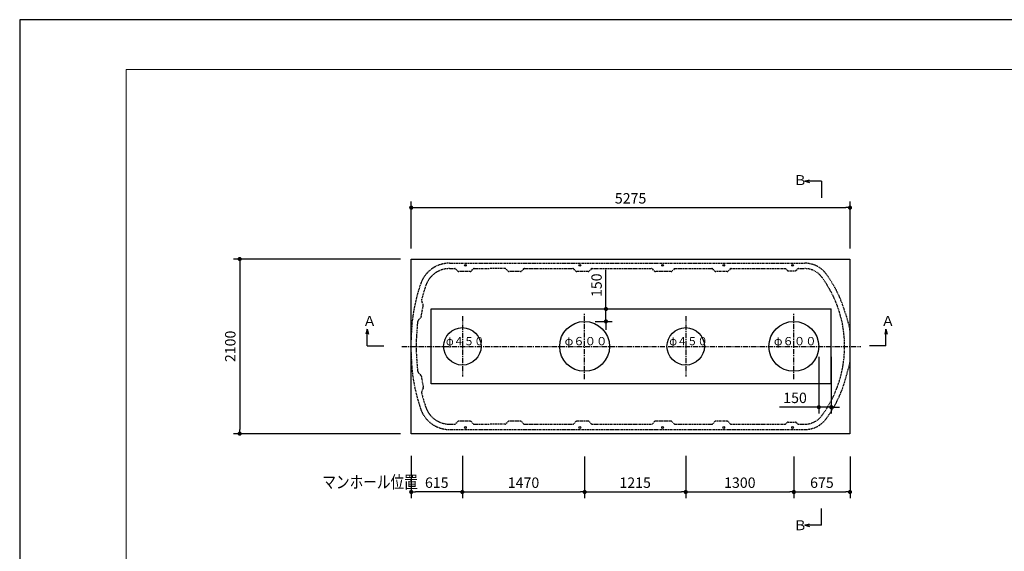
# Model space of a CAD drawing. Extents: x 39336 to 72976, y -1156 to 23041.
# Drawn here: x 39336 to 51173, y 16649 to 23041 of the extents above; entities that cross this region are included whole.
import ezdxf

# ---------------------------------------------------------------- set-up
doc = ezdxf.new("R2010")
doc.units = 0
doc.header["$LTSCALE"] = 50
doc.header["$MEASUREMENT"] = 0
doc.linetypes.add('CENTER', pattern=[2, 1.25, -0.25, 0.25, -0.25])
doc.linetypes.add('HIDDEN', pattern=[0.375, 0.25, -0.125])
doc.layers.get('Defpoints').update_dxf_attribs({"linetype": 'CONTINUOUS'})
for name, color, linetype in [('_0-5_TEXT', 7, 'CONTINUOUS'), ('_0-7_HONTAI', 7, 'CONTINUOUS'), ('_0-8_KAIKOU', 7, 'CONTINUOUS'), ('_0-9_KISO', 7, 'CONTINUOUS')]:
    doc.layers.add(name, color=color, linetype=linetype)
for name, color, linetype, lineweight in [('図面枠', 7, 'CONTINUOUS', 13), ('寸法線', 2, 'CONTINUOUS', 9), ('躯体', 8, 'CONTINUOUS', 13)]:
    doc.layers.add(name, color=color, linetype=linetype, lineweight=lineweight)
doc.styles.get("Standard").update_dxf_attribs({"font": 'txt', "bigfont": 'bigfont.shx'})
doc.dimstyles.new('寸法1', dxfattribs={"dimscale": 50, "dimtxt": 2.5, "dimasz": 1, "dimexe": 1.5, "dimexo": 2.54, "dimgap": 1, "dimtad": 1, "dimdec": 0, "dimzin": 0, "dimdsep": 46, "dimtxsty": 'STANDARD', "dimblk": 'DOT', "dimcen": 0.09, "dimadec": 0, "dimazin": 0, "dimtfac": 1, "dimtdec": 0, "dimtmove": 0, "dimatfit": 2, "dimldrblk": 'OPEN30', "dimfxl": 1, "dimtvp": 1, "dimtolj": 1, "dimtzin": 0, "dimarcsym": 0})

# ---------------------------------------------------------------- blocks, each defined once
blk = doc.blocks.new('_Dot')
at = {"layer": '躯体', "color": 0, "linetype": 'Continuous', "lineweight": -2}
blk.add_line((-0.5, 0), (-1, 0), dxfattribs=at)
at = {"layer": '躯体', "color": 0, "linetype": 'Continuous', "const_width": 0.5}
blk.add_lwpolyline([(-0.25, 0, 1), (0.25, 0, 1)], format="xyb", close=True, dxfattribs=at)
blk = doc.blocks.new('*D262')
at = {"layer": 'Defpoints', "color": 0, "linetype": 'Continuous'}
for p in [(49318, 20781), (44043, 20163), (49318, 20163)]:
    blk.add_point(p, dxfattribs=at)
at = {"layer": '寸法線', "color": 0, "linetype": 'Continuous', "lineweight": -2}
for p, q in [((44043, 20290), (44043, 20856)), ((49318, 20290), (49318, 20856)), ((44093, 20781), (49268, 20781))]:
    blk.add_line(p, q, dxfattribs=at)
at = {"layer": '寸法線', "color": 0, "linetype": 'ByBlock', "lineweight": -2, "xscale": 50, "yscale": 50, "zscale": 50, "rotation": 180}
blk.add_blockref('_Dot', (44043, 20781), dxfattribs=at)
at = {"layer": '寸法線', "color": 0, "linetype": 'ByBlock', "lineweight": -2, "xscale": 50, "yscale": 50, "zscale": 50}
blk.add_blockref('_Dot', (49318, 20781), dxfattribs=at)
at = {"layer": '寸法線', "color": 0, "linetype": 'Continuous', "insert": (46680, 20893), "char_height": 125, "attachment_point": 5}
blk.add_mtext('\\A1;5275', dxfattribs=at)
blk = doc.blocks.new('_Open30')
at = {"layer": '躯体', "color": 0, "linetype": 'Continuous', "lineweight": -2}
for p, q in [((-1, 0.27), (0, 0)), ((0, 0), (-1, -0.27)), ((0, 0), (-1, 0))]:
    blk.add_line(p, q, dxfattribs=at)
blk = doc.blocks.new('*D263')
at = {"layer": 'Defpoints', "color": 0, "linetype": 'Continuous'}
for p in [(44043, 20163), (41981, 18063), (44043, 18063)]:
    blk.add_point(p, dxfattribs=at)
at = {"layer": '寸法線', "color": 0, "linetype": 'Continuous', "lineweight": -2}
for p, q in [((43916, 20163), (41906, 20163)), ((41981, 20113), (41981, 18113)), ((43916, 18063), (41906, 18063))]:
    blk.add_line(p, q, dxfattribs=at)
at = {"layer": '寸法線', "color": 0, "linetype": 'ByBlock', "lineweight": -2, "xscale": 50, "yscale": 50, "zscale": 50}
for p, rotation in [((41981, 20163), 90), ((41981, 18063), 270)]:
    blk.add_blockref('_Dot', p, dxfattribs=dict(at, rotation=rotation))
at = {"layer": '寸法線', "color": 0, "linetype": 'Continuous', "insert": (41868, 19113), "char_height": 125, "attachment_point": 5, "rotation": 90}
blk.add_mtext('\\A1;2100', dxfattribs=at)
blk = doc.blocks.new('*D264')
at = {"layer": 'Defpoints', "color": 0, "linetype": 'Continuous'}
for p in [(46128, 19563), (46384, 19563), (46128, 19413)]:
    blk.add_point(p, dxfattribs=at)
at = {"layer": '寸法線', "color": 0, "linetype": 'Continuous', "lineweight": -2}
for p, q in [((46384, 19613), (46384, 20034)), ((46255, 19563), (46459, 19563)), ((46384, 19413), (46384, 19563)), ((46255, 19413), (46459, 19413)), ((46384, 19363), (46384, 19313))]:
    blk.add_line(p, q, dxfattribs=at)
at = {"layer": '寸法線', "color": 0, "linetype": 'ByBlock', "lineweight": -2, "xscale": 50, "yscale": 50, "zscale": 50}
for p, rotation in [((46384, 19563), 270), ((46384, 19413), 90)]:
    blk.add_blockref('_Dot', p, dxfattribs=dict(at, rotation=rotation))
at = {"layer": '寸法線', "color": 0, "linetype": 'Continuous', "insert": (46271, 19848), "char_height": 125, "attachment_point": 5, "rotation": 90}
blk.add_mtext('\\A1;150', dxfattribs=at)
blk = doc.blocks.new('*D265')
at = {"layer": 'Defpoints', "color": 0, "linetype": 'Continuous'}
for p in [(48943, 19113), (49093, 19113), (48943, 18382)]:
    blk.add_point(p, dxfattribs=at)
at = {"layer": '寸法線', "color": 0, "linetype": 'Continuous', "lineweight": -2}
for p, q in [((48943, 18986), (48943, 18307)), ((49093, 18986), (49093, 18307)), ((48893, 18382), (48472, 18382)), ((49093, 18382), (48943, 18382)), ((49143, 18382), (49193, 18382))]:
    blk.add_line(p, q, dxfattribs=at)
at = {"layer": '寸法線', "color": 0, "linetype": 'ByBlock', "lineweight": -2, "xscale": 50, "yscale": 50, "zscale": 50}
blk.add_blockref('_Dot', (48943, 18382), dxfattribs=at)
at = {"layer": '寸法線', "color": 0, "linetype": 'ByBlock', "lineweight": -2, "xscale": 50, "yscale": 50, "zscale": 50, "rotation": 180}
blk.add_blockref('_Dot', (49093, 18382), dxfattribs=at)
at = {"layer": '寸法線', "color": 0, "linetype": 'Continuous', "insert": (48657, 18494), "char_height": 125, "attachment_point": 5}
blk.add_mtext('\\A1;150', dxfattribs=at)
blk = doc.blocks.new('*D266')
at = {"layer": 'Defpoints', "color": 0, "linetype": 'Continuous'}
for p in [(44043, 17922), (44658, 17922), (44043, 17362)]:
    blk.add_point(p, dxfattribs=at)
at = {"layer": '寸法線', "color": 0, "linetype": 'Continuous', "lineweight": -2}
for p, q in [((44043, 17795), (44043, 17287)), ((44658, 17795), (44658, 17287)), ((44608, 17362), (44093, 17362))]:
    blk.add_line(p, q, dxfattribs=at)
at = {"layer": '寸法線', "color": 0, "linetype": 'ByBlock', "lineweight": -2, "xscale": 50, "yscale": 50, "zscale": 50, "rotation": 180}
blk.add_blockref('_Dot', (44043, 17362), dxfattribs=at)
at = {"layer": '寸法線', "color": 0, "linetype": 'ByBlock', "lineweight": -2, "xscale": 50, "yscale": 50, "zscale": 50}
blk.add_blockref('_Dot', (44658, 17362), dxfattribs=at)
at = {"layer": '寸法線', "color": 0, "linetype": 'Continuous', "insert": (44350, 17474), "char_height": 125, "attachment_point": 5}
blk.add_mtext('\\A1;615', dxfattribs=at)
blk = doc.blocks.new('*D267')
at = {"layer": 'Defpoints', "color": 0, "linetype": 'Continuous'}
for p in [(44658, 17922), (46128, 17917), (46128, 17362)]:
    blk.add_point(p, dxfattribs=at)
at = {"layer": '寸法線', "color": 0, "linetype": 'Continuous', "lineweight": -2}
for p, q in [((44658, 17795), (44658, 17287)), ((46128, 17790), (46128, 17287)), ((44708, 17362), (46078, 17362))]:
    blk.add_line(p, q, dxfattribs=at)
at = {"layer": '寸法線', "color": 0, "linetype": 'ByBlock', "lineweight": -2, "xscale": 50, "yscale": 50, "zscale": 50, "rotation": 180}
blk.add_blockref('_Dot', (44658, 17362), dxfattribs=at)
at = {"layer": '寸法線', "color": 0, "linetype": 'ByBlock', "lineweight": -2, "xscale": 50, "yscale": 50, "zscale": 50}
blk.add_blockref('_Dot', (46128, 17362), dxfattribs=at)
at = {"layer": '寸法線', "color": 0, "linetype": 'Continuous', "insert": (45393, 17474), "char_height": 125, "attachment_point": 5}
blk.add_mtext('\\A1;1470', dxfattribs=at)
blk = doc.blocks.new('*D268')
at = {"layer": 'Defpoints', "color": 0, "linetype": 'Continuous'}
for p in [(46128, 17917), (47343, 17922), (47343, 17362)]:
    blk.add_point(p, dxfattribs=at)
at = {"layer": '寸法線', "color": 0, "linetype": 'Continuous', "lineweight": -2}
for p, q in [((46128, 17790), (46128, 17287)), ((47343, 17795), (47343, 17287)), ((46178, 17362), (47293, 17362))]:
    blk.add_line(p, q, dxfattribs=at)
at = {"layer": '寸法線', "color": 0, "linetype": 'ByBlock', "lineweight": -2, "xscale": 50, "yscale": 50, "zscale": 50, "rotation": 180}
blk.add_blockref('_Dot', (46128, 17362), dxfattribs=at)
at = {"layer": '寸法線', "color": 0, "linetype": 'ByBlock', "lineweight": -2, "xscale": 50, "yscale": 50, "zscale": 50}
blk.add_blockref('_Dot', (47343, 17362), dxfattribs=at)
at = {"layer": '寸法線', "color": 0, "linetype": 'Continuous', "insert": (46735, 17474), "char_height": 125, "attachment_point": 5}
blk.add_mtext('\\A1;1215', dxfattribs=at)
blk = doc.blocks.new('*D269')
at = {"layer": 'Defpoints', "color": 0, "linetype": 'Continuous'}
for p in [(47343, 17922), (48643, 17917), (48643, 17362)]:
    blk.add_point(p, dxfattribs=at)
at = {"layer": '寸法線', "color": 0, "linetype": 'Continuous', "lineweight": -2}
for p, q in [((47343, 17795), (47343, 17287)), ((48643, 17790), (48643, 17287)), ((47393, 17362), (48593, 17362))]:
    blk.add_line(p, q, dxfattribs=at)
at = {"layer": '寸法線', "color": 0, "linetype": 'ByBlock', "lineweight": -2, "xscale": 50, "yscale": 50, "zscale": 50, "rotation": 180}
blk.add_blockref('_Dot', (47343, 17362), dxfattribs=at)
at = {"layer": '寸法線', "color": 0, "linetype": 'ByBlock', "lineweight": -2, "xscale": 50, "yscale": 50, "zscale": 50}
blk.add_blockref('_Dot', (48643, 17362), dxfattribs=at)
at = {"layer": '寸法線', "color": 0, "linetype": 'Continuous', "insert": (47993, 17474), "char_height": 125, "attachment_point": 5}
blk.add_mtext('\\A1;1300', dxfattribs=at)
blk = doc.blocks.new('*D270')
at = {"layer": 'Defpoints', "color": 0, "linetype": 'Continuous'}
for p in [(48643, 17917), (49318, 17917), (49318, 17362)]:
    blk.add_point(p, dxfattribs=at)
at = {"layer": '寸法線', "color": 0, "linetype": 'Continuous', "lineweight": -2}
for p, q in [((48643, 17790), (48643, 17287)), ((49318, 17790), (49318, 17287)), ((48693, 17362), (49268, 17362))]:
    blk.add_line(p, q, dxfattribs=at)
at = {"layer": '寸法線', "color": 0, "linetype": 'ByBlock', "lineweight": -2, "xscale": 50, "yscale": 50, "zscale": 50, "rotation": 180}
blk.add_blockref('_Dot', (48643, 17362), dxfattribs=at)
at = {"layer": '寸法線', "color": 0, "linetype": 'ByBlock', "lineweight": -2, "xscale": 50, "yscale": 50, "zscale": 50}
blk.add_blockref('_Dot', (49318, 17362), dxfattribs=at)
at = {"layer": '寸法線', "color": 0, "linetype": 'Continuous', "insert": (48980, 17474), "char_height": 125, "attachment_point": 5}
blk.add_mtext('\\A1;675', dxfattribs=at)

msp = doc.modelspace()

# ---------------------------------------------------------------- linework, layer by layer
at = {"layer": '_0-5_TEXT', "color": 7, "linetype": 'Continuous'}
for p, q in [((48773.2, 21098.5), (48831.2, 21114)), ((48773.2, 21098.5), (48831.2, 21083)), ((48973.2, 21098.5), (48773.2, 21098.5)), ((48973.2, 21098.5), (48973.2, 20898.5)), ((43512.9, 19318.3), (43497.3, 19260.4)), ((43512.9, 19118.3), (43512.9, 19318.3)), ((43512.9, 19318.3), (43528.4, 19260.4)), ((49750.2, 19318.3), (49734.7, 19260.4)), ((49750.2, 19318.3), (49765.7, 19260.4)), ((49750.2, 19118.3), (49750.2, 19318.3)), ((43512.9, 19118.3), (43712.9, 19118.3)), ((49750.2, 19118.3), (49550.2, 19118.3)), ((48973.2, 16962.5), (48973.2, 17162.5)), ((48773.2, 16962.5), (48831.2, 16978)), ((48973.2, 16962.5), (48773.2, 16962.5)), ((48773.2, 16962.5), (48831.2, 16947))]:
    msp.add_line(p, q, dxfattribs=at)
at = {"layer": '_0-7_HONTAI', "color": 3, "linetype": 'HIDDEN'}
for p, q in [((44502.4, 20113), (48776.3, 20113)), ((44502.4, 20048), (44566.3, 20048)), ((44603.2, 20017.4), (44577, 20043.6)), ((44751.3, 20013), (44613.8, 20013)), ((44762, 20017.4), (44788.2, 20043.6)), ((44798.8, 20048), (44987.6, 20048)), ((45171.4, 20048), (44987.6, 20048)), ((45208.2, 20017.4), (45182, 20043.6)), ((45356.3, 20013), (45218.8, 20013)), ((45393.1, 20043.6), (45367, 20017.4)), ((45403.7, 20048), (45986.4, 20048)), ((46023.2, 20017.4), (45997, 20043.6)), ((46171.3, 20013), (46033.8, 20013)), ((46208.1, 20043.6), (46182, 20017.4)), ((46218.7, 20048), (46931.4, 20048)), ((46968.2, 20017.4), (46942, 20043.6)), ((47166.3, 20013), (46978.8, 20013)), ((47203.1, 20043.6), (47177, 20017.4)), ((47213.7, 20048), (47656.4, 20048)), ((47693.2, 20017.4), (47667, 20043.6)), ((47841.3, 20013), (47703.8, 20013)), ((47878.1, 20043.6), (47852, 20017.4)), ((47888.7, 20048), (48282.6, 20048)), ((48282.6, 20048), (48536.3, 20048)), ((48563.2, 20027.4), (48547, 20043.6)), ((48573.8, 20023), (48661.3, 20023)), ((48672, 20027.4), (48688.2, 20043.6)), ((48698.8, 20048), (48776.3, 20048)), ((44162.7, 19467.6), (44187.7, 19606)), ((44186.6, 19615), (44172, 19646.5)), ((44133.9, 19435.2), (44158.5, 19459.6)), ((49263.6, 19506.9), (49315.5, 19320.9)), ((49317.6, 19306.1), (49317.6, 18919.8)), ((44042.6, 19038), (44042.6, 19188)), ((49263.6, 18719), (49315.5, 18905)), ((44133.9, 18790.8), (44158.5, 18766.3)), ((44162.7, 18758.3), (44187.7, 18619.9)), ((44186.6, 18611), (44172, 18579.4)), ((44502.4, 18178), (44566.3, 18178)), ((44502.4, 18113), (48776.3, 18113)), ((44603.2, 18208.6), (44577, 18182.4)), ((44751.3, 18213), (44613.8, 18213)), ((44762, 18208.6), (44788.2, 18182.4)), ((44798.8, 18178), (44987.6, 18178)), ((45171.4, 18178), (44987.6, 18178)), ((45208.2, 18208.6), (45182, 18182.4)), ((45356.3, 18213), (45218.8, 18213)), ((45393.1, 18182.4), (45367, 18208.6)), ((45403.7, 18178), (45986.4, 18178)), ((46023.2, 18208.6), (45997, 18182.4)), ((46171.3, 18213), (46033.8, 18213)), ((46208.1, 18182.4), (46182, 18208.6)), ((46218.7, 18178), (46931.4, 18178)), ((46968.2, 18208.6), (46942, 18182.4)), ((47166.3, 18213), (46978.8, 18213)), ((47203.1, 18182.4), (47177, 18208.6)), ((47213.7, 18178), (47656.4, 18178)), ((47693.2, 18208.6), (47667, 18182.4)), ((47841.3, 18213), (47703.8, 18213)), ((47878.1, 18182.4), (47852, 18208.6)), ((47888.7, 18178), (48282.6, 18178)), ((48282.6, 18178), (48536.3, 18178)), ((48563.2, 18198.6), (48547, 18182.4)), ((48573.8, 18203), (48661.3, 18203)), ((48672, 18198.6), (48688.2, 18182.4)), ((48698.8, 18178), (48776.3, 18178))]:
    msp.add_line(p, q, dxfattribs=at)
at = {"layer": '_0-7_HONTAI', "color": 1, "linetype": 'CENTER'}
msp.add_line((43931, 19113), (49446.3, 19113), dxfattribs=at)
at = {"layer": '_0-7_HONTAI', "color": 3, "linetype": 'Continuous'}
for centre in [(44694.6, 20088), (46069.6, 20088), (47064.6, 20088), (47799.6, 20088), (48627.6, 20088), (44694.6, 18138), (46069.6, 18138), (47064.6, 18138), (47799.6, 18138), (48627.6, 18138)]:
    msp.add_circle(centre, 10.5, dxfattribs=at)
at = {"layer": '_0-7_HONTAI', "color": 3, "linetype": 'HIDDEN'}
for centre, radius, start, end in [((44502.4, 19748), 365, 90, 160.76692), ((44502.4, 19748), 300, 90, 160.76692), ((44566.3, 20033), 15, 45, 90), ((44613.8, 20028), 15, 225, 270), ((44751.3, 20028), 15, 270, 315), ((44798.8, 20033), 15, 90, 135), ((45171.4, 20033), 15, 44.9607, 90), ((45218.8, 20028), 15, 224.9607, 270), ((45356.3, 20028), 15, 270, 315.0393), ((45403.7, 20033), 15, 90, 135.0393), ((45986.4, 20033), 15, 44.9607, 90), ((46033.8, 20028), 15, 224.9607, 270), ((46171.3, 20028), 15, 270, 315.0392), ((46218.7, 20033), 15, 90, 135.0392), ((46931.4, 20033), 15, 44.9606, 90), ((46978.8, 20028), 15, 224.9606, 270), ((47166.3, 20028), 15, 270, 315.0394), ((47213.7, 20033), 15, 90, 135.0394), ((47656.4, 20033), 15, 44.9606, 90), ((47703.8, 20028), 15, 224.9606, 270), ((47841.3, 20028), 15, 270, 315.0394), ((47888.7, 20033), 15, 90, 135.0394), ((48536.3, 20033), 15, 45, 90), ((48573.8, 20038), 15, 225, 270), ((48661.3, 20038), 15, 270, 315), ((48698.8, 20033), 15, 90, 135), ((48776.3, 19798), 315, 36.55914, 90), ((48776.3, 19798), 250, 36.55914, 90), ((47852.6, 19113), 1400, 323.44086, 36.55914), ((47852.6, 19113), 1465, 15.60038, 36.55914), ((46107.6, 19188), 2065, 160.76692, 180), ((46107.6, 19188), 2000, 160.76692, 165.76494), ((44217.4, 19667.5), 50, 165.76494, 204.76611), ((44173, 19608.7), 15, 349.76611, 24.76611), ((44169.1, 19399.7), 50, 134.76611, 173.76728), ((44148, 19470.3), 15, 314.76611, 349.76611), ((46107.6, 19188), 2000, 173.76728, 177.26267), ((49262.6, 19306.1), 55, 0, 15.60038), ((46102.6, 19113), 2000, 175.10918, 184.89082), ((46107.6, 19038), 2065, 180, 199.23308), ((46107.6, 19038), 2000, 182.73733, 186.23272), ((44169.1, 18826.3), 50, 186.23272, 225.23389), ((49262.6, 18919.8), 55, 344.39962, 0), ((44148, 18755.6), 15, 10.23389, 45.23389), ((47852.6, 19113), 1465, 323.44086, 344.39965), ((44173, 18617.2), 15, 335.23389, 10.23389), ((44217.4, 18558.5), 50, 155.23389, 194.23506), ((46107.6, 19038), 2000, 194.23506, 199.23308), ((44502.4, 18478), 365, 199.23308, 270), ((44502.4, 18478), 300, 199.23308, 270), ((48776.3, 18428), 250, 270, 323.44086), ((48776.3, 18428), 315, 270, 323.44086), ((44566.3, 18193), 15, 270, 315), ((44613.8, 18198), 15, 90, 135), ((44751.3, 18198), 15, 45, 90), ((44798.8, 18193), 15, 225, 270), ((45171.4, 18193), 15, 270, 315.0393), ((45218.8, 18198), 15, 90, 135.0393), ((45356.3, 18198), 15, 44.9607, 90), ((45403.7, 18193), 15, 224.9607, 270), ((45986.4, 18193), 15, 270, 315.0393), ((46033.8, 18198), 15, 90, 135.0393), ((46171.3, 18198), 15, 44.9608, 90), ((46218.7, 18193), 15, 224.9608, 270), ((46931.4, 18193), 15, 270, 315.0394), ((46978.8, 18198), 15, 90, 135.0394), ((47166.3, 18198), 15, 44.9606, 90), ((47213.7, 18193), 15, 224.9606, 270), ((47656.4, 18193), 15, 270, 315.0394), ((47703.8, 18198), 15, 90, 135.0394), ((47841.3, 18198), 15, 44.9606, 90), ((47888.7, 18193), 15, 224.9606, 270), ((48536.3, 18193), 15, 270, 315), ((48573.8, 18188), 15, 90, 135), ((48661.3, 18188), 15, 45, 90), ((48698.8, 18193), 15, 225, 270)]:
    msp.add_arc(centre, radius, start, end, dxfattribs=at)
at = {"layer": '_0-8_KAIKOU', "color": 1, "linetype": 'CENTER'}
for p, q in [((44657.6, 19474.8), (44657.6, 18751.1)), ((46127.6, 18718.5), (46127.6, 19507.5)), ((47342.6, 19474.8), (47342.6, 18751.1)), ((48642.6, 18718.5), (48642.6, 19507.5))]:
    msp.add_line(p, q, dxfattribs=at)
at = {"layer": '_0-8_KAIKOU', "color": 1, "linetype": 'Continuous'}
for centre, radius in [((46127.6, 19113), 300), ((48642.6, 19113), 300), ((44657.6, 19113), 225), ((47342.6, 19113), 225)]:
    msp.add_circle(centre, radius, dxfattribs=at)
at = {"layer": '_0-9_KISO', "color": 2, "linetype": 'Continuous'}
for p, q in [((44042.6, 20163), (49317.6, 20163)), ((44042.6, 18063), (44042.6, 20163)), ((49317.6, 20163), (49317.6, 18063)), ((44282.6, 18663), (44282.6, 19563)), ((44282.6, 19563), (49092.6, 19563)), ((49092.6, 18663), (49092.6, 19563)), ((49092.6, 18663), (44282.6, 18663)), ((49317.6, 18063), (44042.6, 18063))]:
    msp.add_line(p, q, dxfattribs=at)
at = {"layer": 'Defpoints', "ltscale": 50}
msp.add_lwpolyline([(39336.3, -718.7), (72976.3, -718.7), (72976.3, 23041.3), (39336.3, 23041.3)], close=True, dxfattribs=at)
at = {"layer": '図面枠', "ltscale": 50}
msp.add_lwpolyline([(40616.3, -118.7), (72276.3, -118.7), (72276.3, 22441.3), (40616.3, 22441.3)], close=True, dxfattribs=at)

# ---------------------------------------------------------------- texts
at = {"layer": '_0-5_TEXT', "color": 7}
for s, height, p in [('Ｂ', 120, (48637.2, 21052.1)), ('Ａ', 120, (43461.1, 19358.3)), ('Ａ', 120, (49691.8, 19358.3)), ('φ６００', 100, (45887.6, 19126.1)), ('φ６００', 100, (48402.6, 19126.1)), ('Ｂ', 120, (48637.2, 16902.5))]:
    msp.add_text(s, height=height, dxfattribs=at).set_placement(p)
for s, height, width, p in [('φ４５０', 100, 0.9, (44460.3, 19126.1)), ('φ４５０', 100, 0.9, (47145.3, 19126.1)), ('マンホール位置', 150, 0.8, (42975.5, 17407.1))]:
    msp.add_text(s, height=height, dxfattribs=dict(at, width=width)).set_placement(p)

# ---------------------------------------------------------------- dimensions: what is measured, and where the dimension line sits
at = {"layer": '寸法線', "linetype": 'Continuous'}
for base, p1, p2, picture, middle in [((49317.6, 20780.6), (44042.6, 20163), (49317.6, 20163), '*D262', (46680.1, 20893.1)), ((48942.6, 18382), (49092.6, 19113), (48942.6, 19113), '*D265', (48657.1, 18494.5)), ((44042.6, 17361.5), (44657.6, 17921.8), (44042.6, 17921.8), '*D266', (44350.1, 17474)), ((46127.6, 17361.5), (44657.6, 17921.8), (46127.6, 17916.8), '*D267', (45392.6, 17474)), ((47342.6, 17361.5), (46127.6, 17916.8), (47342.6, 17921.8), '*D268', (46735.1, 17474)), ((48642.6, 17361.5), (47342.6, 17921.8), (48642.6, 17916.8), '*D269', (47992.6, 17474)), ((49317.6, 17361.5), (48642.6, 17916.8), (49317.6, 17916.8), '*D270', (48980.1, 17474))]:
    dim = msp.add_linear_dim(base=base, p1=p1, p2=p2, dimstyle='寸法1', dxfattribs=at)
    dim.commit()
    dim.dimension.update_dxf_attribs({"geometry": picture, "text_midpoint": middle})
for base, p1, p2, picture, middle in [((41981, 18063), (44042.6, 20163), (44042.6, 18063), '*D263', (41868.5, 19113)), ((46383.6, 19563), (46127.6, 19413), (46127.6, 19563), '*D264', (46271.1, 19848.4))]:
    dim = msp.add_linear_dim(base=base, p1=p1, p2=p2, angle=90, dimstyle='寸法1', dxfattribs=at)
    dim.commit()
    dim.dimension.update_dxf_attribs({"geometry": picture, "text_midpoint": middle})

doc.saveas('drawing.dxf')
